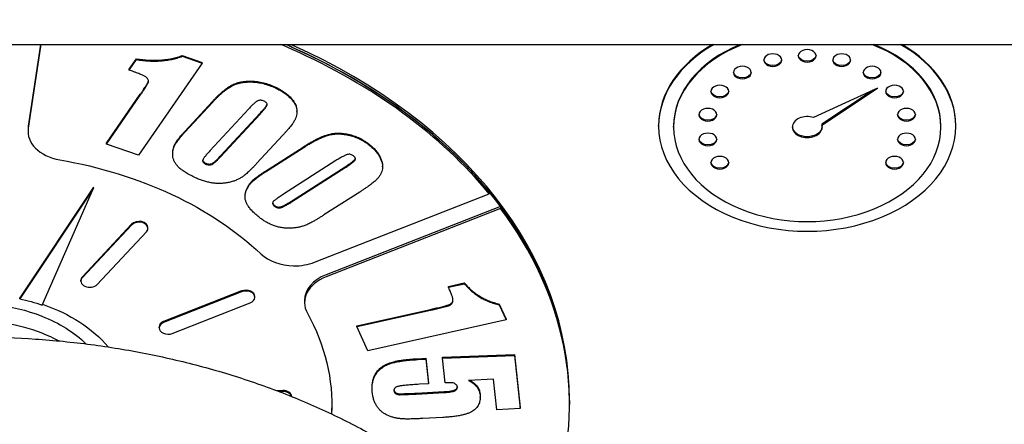
# Model space of a CAD drawing. Units: millimetres. Extents: x -4847 to 14868, y -2710 to 18153.
# Drawn here: x -613 to -447, y 8003 to 8071 of the extents above; entities that cross this region are included whole.
import ezdxf

# ---------------------------------------------------------------- set-up
doc = ezdxf.new("R2010")
doc.units = ezdxf.units.MM
doc.header["$LTSCALE"] = 700
doc.layers.add('HAGS-Dim Plan', color=7, linetype='Continuous')
doc.layers.add('HAGS-Plan', color=7, linetype='Continuous')
doc.styles.get("Standard").update_dxf_attribs({"font": 'arial.ttf', "height": 300})
doc.dimstyles.new('HAGS - Dim Plan', dxfattribs={"dimtxt": 300, "dimasz": 200, "dimexe": 1.25, "dimexo": 0.625, "dimgap": 150, "dimtad": 0, "dimlfac": 0.001, "dimrnd": 0.05, "dimzin": 1, "dimdsep": 46, "dimtxsty": 'Standard', "dimcen": 0.1, "dimse1": 1, "dimse2": 1, "dimclrd": 1, "dimadec": 0, "dimazin": 0, "dimtfac": 1, "dimtmove": 0, "dimatfit": 3, "dimfxl": 1, "dimarcsym": 0})

# ---------------------------------------------------------------- blocks, each defined once
blk = doc.blocks.new('*D350')
at = {"layer": 'Defpoints', "color": 0, "transparency": 16777216}
for p in [(-3962.14, 15293.24), (12999.53, 15293.24), (73.4, -704.83)]:
    blk.add_point(p, dxfattribs=at)
at = {"layer": 'HAGS-Dim Plan', "color": 1, "lineweight": -2, "transparency": 16777216}
for p, q in [((-3962.14, 15093.24), (-3962.14, 8106.83)), ((-3962.14, -504.83), (-3962.14, 6481.59))]:
    blk.add_line(p, q, dxfattribs=at)
at = {"layer": 'HAGS-Dim Plan', "color": 1, "transparency": 16777216}
for points in [[(-3995.48, 15093.24), (-3928.81, 15093.24), (-3962.14, 15293.24)], [(-3995.48, -504.83), (-3928.81, -504.83), (-3962.14, -704.83)]]:
    blk.add_solid(points, dxfattribs=at)
at = {"layer": 'HAGS-Dim Plan', "color": 0, "transparency": 16777216, "insert": (-3962.14, 7294.21), "char_height": 300, "attachment_point": 5, "rotation": 90}
blk.add_mtext('16.00m', dxfattribs=at)
blk = doc.blocks.new('*D351')
at = {"layer": 'Defpoints', "color": 0, "transparency": 16777216}
for p in [(-4650.43, 16818.38), (12994.27, 16818.38), (6994.29, -2199.63)]:
    blk.add_point(p, dxfattribs=at)
at = {"layer": 'HAGS-Dim Plan', "color": 1, "lineweight": -2, "transparency": 16777216}
for p, q in [((-4650.43, 16618.38), (-4650.43, 8121.99)), ((-4650.43, -1999.63), (-4650.43, 6496.76))]:
    blk.add_line(p, q, dxfattribs=at)
at = {"layer": 'HAGS-Dim Plan', "color": 1, "transparency": 16777216}
for points in [[(-4683.77, 16618.38), (-4617.1, 16618.38), (-4650.43, 16818.38)], [(-4683.77, -1999.63), (-4617.1, -1999.63), (-4650.43, -2199.63)]]:
    blk.add_solid(points, dxfattribs=at)
at = {"layer": 'HAGS-Dim Plan', "color": 0, "transparency": 16777216, "insert": (-4650.43, 7309.38), "char_height": 300, "attachment_point": 5, "rotation": 90}
blk.add_mtext('19.00m', dxfattribs=at)
blk = doc.blocks.new('*D352')
at = {"layer": 'Defpoints', "color": 0, "transparency": 16777216}
for p in [(13335.36, 17396.02), (13335.36, 14732.21), (-1996.39, 5708)]:
    blk.add_point(p, dxfattribs=at)
at = {"layer": 'HAGS-Dim Plan', "color": 1, "lineweight": -2, "transparency": 16777216}
for p, q in [((-1796.39, 17396.02), (4856.86, 17396.02)), ((13135.36, 17396.02), (6482.1, 17396.02))]:
    blk.add_line(p, q, dxfattribs=at)
at = {"layer": 'HAGS-Dim Plan', "color": 1, "transparency": 16777216}
for points in [[(-1796.39, 17429.35), (-1796.39, 17362.68), (-1996.39, 17396.02)], [(13135.36, 17429.35), (13135.36, 17362.68), (13335.36, 17396.02)]]:
    blk.add_solid(points, dxfattribs=at)
at = {"layer": 'HAGS-Dim Plan', "color": 0, "transparency": 16777216, "insert": (5669.48, 17396.02), "char_height": 300, "attachment_point": 5}
blk.add_mtext('15.35m', dxfattribs=at)
blk = doc.blocks.new('*D353')
at = {"layer": 'Defpoints', "color": 0, "transparency": 16777216}
for p in [(14867.61, 17956.07), (14867.61, 14727.28), (-3531.19, 5705.86)]:
    blk.add_point(p, dxfattribs=at)
at = {"layer": 'HAGS-Dim Plan', "color": 1, "lineweight": -2, "transparency": 16777216}
for p, q in [((-3331.19, 17956.07), (4855.59, 17956.07)), ((14667.61, 17956.07), (6480.83, 17956.07))]:
    blk.add_line(p, q, dxfattribs=at)
at = {"layer": 'HAGS-Dim Plan', "color": 1, "transparency": 16777216}
for points in [[(-3331.19, 17989.4), (-3331.19, 17922.74), (-3531.19, 17956.07)], [(14667.61, 17989.4), (14667.61, 17922.74), (14867.61, 17956.07)]]:
    blk.add_solid(points, dxfattribs=at)
at = {"layer": 'HAGS-Dim Plan', "color": 0, "transparency": 16777216, "insert": (5668.21, 17956.07), "char_height": 300, "attachment_point": 5}
blk.add_mtext('18.40m', dxfattribs=at)
blk = doc.blocks.new('Plan UP Buridos')
at = {"layer": 'HAGS-Plan'}
for p, q in [((-903.07, 8066.75), (-96.93, 8066.75)), ((-609.02, 8066.75), (-611.07, 8052.97)), ((-609.02, 8066.42), (-611.07, 8052.62)), ((-594.11, 8062.55), (-592.88, 8064.33)), ((-594.11, 8062.41), (-592.88, 8064.19)), ((-592.88, 8064.19), (-592.88, 8064.33)), ((-581.8, 8063.58), (-592.5, 8048.08)), ((-585.15, 8064.88), (-581.8, 8063.72)), ((-585.15, 8064.74), (-585.15, 8064.88)), ((-585.15, 8064.74), (-581.8, 8063.58)), ((-581.8, 8063.58), (-581.8, 8063.72)), ((-594.11, 8062.41), (-594.11, 8062.55)), ((-593.55, 8062.22), (-594.11, 8062.41)), ((-597.91, 8050.09), (-592.22, 8058.34)), ((-468.18, 8059.35), (-478.92, 8054.42)), ((-468.18, 8059.35), (-478.92, 8054.42)), ((-477.55, 8053.17), (-468.18, 8059.35)), ((-477.55, 8053.17), (-468.18, 8059.35)), ((-468.88, 8059.02), (-477.55, 8053.31)), ((-468.88, 8059.02), (-477.55, 8053.31)), ((-597.91, 8049.94), (-592.22, 8058.19)), ((-584.74, 8052.08), (-580.09, 8057.11)), ((-584.74, 8051.94), (-580.09, 8056.97)), ((-573.96, 8055.89), (-580.5, 8048.82)), ((-578.7, 8047.97), (-572.06, 8055.15)), ((-578.7, 8047.83), (-572.06, 8055.01)), ((-565.86, 8055.42), (-565.86, 8055.56)), ((-611.11, 8052.46), (-611.11, 8052.1)), ((-505, 8052.96), (-505, 8053.1)), ((-505, 8052.96), (-505, 8053.1)), ((-502.5, 8052.82), (-502.5, 8052.96)), ((-502.5, 8052.82), (-502.5, 8052.96)), ((-477.55, 8053.31), (-477.55, 8053.17)), ((-477.55, 8053.31), (-477.55, 8053.17)), ((-457.5, 8052.82), (-457.5, 8052.96)), ((-457.5, 8052.82), (-457.5, 8052.96)), ((-455, 8052.96), (-455, 8053.1)), ((-455, 8052.96), (-455, 8053.1)), ((-597.91, 8049.94), (-597.91, 8050.09)), ((-568.21, 8051.48), (-572.65, 8046.67)), ((-592.5, 8048.08), (-597.91, 8049.94)), ((-586.75, 8048.26), (-586.75, 8048.4)), ((-571.13, 8045.42), (-564.84, 8049.46)), ((-571.13, 8045.28), (-564.84, 8049.31)), ((-559.29, 8047.18), (-568.15, 8041.5)), ((-566.76, 8040.37), (-557.77, 8046.13)), ((-566.76, 8040.23), (-557.77, 8045.99)), ((-551.46, 8046.12), (-551.46, 8046.26)), ((-600.09, 8042.68), (-612.51, 8024.04)), ((-600.09, 8042.54), (-612.51, 8023.9)), ((-608.72, 8022.85), (-600.09, 8042.54)), ((-600.09, 8042.54), (-600.09, 8042.68)), ((-555.3, 8041.88), (-561.32, 8038.02)), ((-533.53, 8041.94), (-533.53, 8041.59)), ((-574.59, 8041.1), (-574.59, 8041.24)), ((-562.9, 8030.08), (-533.53, 8041.59)), ((-531.59, 8039.47), (-560.96, 8027.95)), ((-531.59, 8039.12), (-560.96, 8027.6)), ((-531.59, 8039.47), (-531.59, 8039.12)), ((-593.68, 8036.47), (-601.96, 8027.62)), ((-593.68, 8036.33), (-601.96, 8027.48)), ((-599.46, 8026.31), (-591.18, 8035.16)), ((-590.93, 8035.74), (-590.93, 8035.88)), ((-602.21, 8026.9), (-602.21, 8027.04)), ((-575.17, 8025.22), (-588.29, 8020.07)), ((-540.37, 8025.99), (-537.7, 8026.59)), ((-540.37, 8025.85), (-537.7, 8026.45)), ((-540.37, 8025.85), (-540.37, 8025.99)), ((-540.18, 8025.43), (-540.37, 8025.85)), ((-537.7, 8026.45), (-537.7, 8026.59)), ((-612.51, 8023.9), (-612.51, 8024.04)), ((-575.17, 8025.07), (-588.29, 8019.93)), ((-572.94, 8024.15), (-572.94, 8024.29)), ((-564.57, 8023.63), (-564.57, 8023.27)), ((-586.83, 8018.08), (-573.72, 8023.22)), ((-555.76, 8019.35), (-543.39, 8022.12)), ((-555.76, 8019.21), (-543.39, 8021.98)), ((-531.81, 8023.01), (-530.68, 8020.5)), ((-531.81, 8022.87), (-531.81, 8023.01)), ((-531.81, 8022.87), (-530.68, 8020.35)), ((-530.68, 8020.35), (-553.94, 8015.15)), ((-530.68, 8020.35), (-530.68, 8020.5)), ((-589.06, 8019), (-589.06, 8019.15)), ((-555.76, 8019.21), (-555.76, 8019.35)), ((-553.94, 8015.15), (-555.76, 8019.21)), ((-545.51, 8013.82), (-544.19, 8013.89)), ((-545.51, 8013.68), (-544.19, 8013.75)), ((-544.19, 8013.89), (-543.73, 8009.72)), ((-544.19, 8013.75), (-544.19, 8013.89)), ((-544.19, 8013.75), (-543.73, 8009.58)), ((-541.38, 8014.05), (-529.28, 8014.52)), ((-541.38, 8013.91), (-529.28, 8014.37)), ((-541.38, 8013.91), (-541.38, 8014.05)), ((-540.92, 8009.74), (-541.38, 8013.91)), ((-529.28, 8014.52), (-528.3, 8005.58)), ((-529.28, 8014.37), (-529.28, 8014.52)), ((-529.28, 8014.37), (-528.3, 8005.44)), ((-532.8, 8010.38), (-536.97, 8010.15)), ((-532.23, 8005.22), (-532.8, 8010.38)), ((-553.22, 8008.87), (-553.22, 8009.01)), ((-543.73, 8009.58), (-545.26, 8009.5)), ((-543.73, 8009.58), (-543.73, 8009.72)), ((-568.26, 8008.45), (-569.26, 8008.43)), ((-568.26, 8008.31), (-568.9, 8008.3)), ((-545.78, 8008.01), (-541.08, 8008.27)), ((-545.78, 8007.87), (-541.08, 8008.13)), ((-535.03, 8007.28), (-535.03, 8007.42)), ((-528.3, 8005.44), (-532.23, 8005.22)), ((-528.3, 8005.44), (-528.3, 8005.58)), ((-520, 8006.79), (-520, 8006.43)), ((-520, 8006.43), (-520, 8006.08)), ((-541.31, 8003.92), (-544.69, 8003.74))]:
    blk.add_line(p, q, dxfattribs=at)
at = {"layer": 'HAGS-Plan', "extrusion": (0, 0, -1)}
for centre, major_axis, ratio, start_param, end_param in [((-609.02, 8099.65), (3.5, 46.96), 0.073911, -3.941632, -3.931665), ((-485.8, 8064.24), (1.5, 0), 0.707107, 0.066716, 3.074877), ((-485.8, 8064.24), (1.5, 0), 0.707107, 0.066716, 3.074877), ((-480, 8064.96), (1.5, 0), 0.707107, 0.066716, 3.074877), ((-480, 8064.96), (1.5, 0), 0.707107, 0.066716, 3.074877), ((-474.2, 8064.24), (1.5, 0), 0.707107, 0.066716, 3.074877), ((-474.2, 8064.24), (1.5, 0), 0.707107, 0.066716, 3.074877), ((-490.91, 8062.15), (1.5, 0), 0.707107, 0.066716, 3.074877), ((-490.91, 8062.15), (1.5, 0), 0.707107, 0.066716, 3.074877), ((-469.09, 8062.15), (1.5, 0), 0.707107, 0.066716, 3.074877), ((-469.09, 8062.15), (1.5, 0), 0.707107, 0.066716, 3.074877), ((-494.7, 8058.96), (1.5, 0), 0.707107, 0.066716, 3.074877), ((-494.7, 8058.96), (1.5, 0), 0.707107, 0.066716, 3.074877), ((-465.3, 8058.96), (1.5, 0), 0.707107, 0.066716, 3.074877), ((-465.3, 8058.96), (1.5, 0), 0.707107, 0.066716, 3.074877), ((-496.71, 8055.05), (1.5, 0), 0.707107, 0.066716, 3.074877), ((-496.71, 8055.05), (1.5, 0), 0.707107, 0.066716, 3.074877), ((-463.29, 8055.05), (1.5, 0), 0.707107, 0.066716, 3.074877), ((-463.29, 8055.05), (1.5, 0), 0.707107, 0.066716, 3.074877), ((-480, 8052.96), (2.5, 0), 0.707107, 0.040011, 3.101582), ((-480, 8052.96), (2.5, 0), 0.707107, 0.040011, 3.101582), ((-496.71, 8050.88), (1.5, 0), 0.707107, 0.066716, 3.074877), ((-496.71, 8050.88), (1.5, 0), 0.707107, 0.066716, 3.074877), ((-463.29, 8050.88), (1.5, 0), 0.707107, 0.066716, 3.074877), ((-463.29, 8050.88), (1.5, 0), 0.707107, 0.066716, 3.074877), ((-620, 8006.08), (60, 0), 0.707107, -1.331341, -0.640881), ((-494.7, 8046.96), (1.5, 0), 0.707107, 0.066716, 3.074877), ((-494.7, 8046.96), (1.5, 0), 0.707107, 0.066716, 3.074877), ((-465.3, 8046.96), (1.5, 0), 0.707107, 0.066716, 3.074877), ((-465.3, 8046.96), (1.5, 0), 0.707107, 0.066716, 3.074877), ((-620, 8006.79), (23, 0), 0.707107, -2.515879, -1.062202), ((-620, 8006.29), (26, 0), 0.707107, -1.278614, -1.122035), ((-620, 8006.43), (26, 0), 0.707107, -1.119732, -0.534333), ((-620, 8003.96), (23, 0), 0.707107, -2.230416, -1.062202), ((-620, 8006.79), (23, 0), 0.707107, -1.062202, -0.625713), ((-620, 8006.08), (60, 0), 0.707107, -0.37141, 0.036903), ((-620, 8003.96), (23, 0), 0.707107, -1.062202, -0.911177), ((-620, 8006.43), (60, 0), 0.707107, 0.004167, 0.045021)]:
    blk.add_ellipse(centre, major_axis=major_axis, ratio=ratio, start_param=start_param, end_param=end_param, dxfattribs=at)
at = {"layer": 'HAGS-Plan'}
for centre, major_axis, start_param, end_param in [((-620, 8006.79), (100, 0), 0, 1.008325), ((-480, 8052.96), (-25, 0), -0.894622, 0), ((-480, 8052.96), (-25, 0), -0.894622, 0), ((-480, 8053.1), (-25, 0), -0.881939, 0), ((-480, 8053.1), (-25, 0), -0.881939, 0), ((-480, 8052.96), (-22.5, 0), -1.048421, 0), ((-480, 8052.82), (-22.5, 0), -1.066522, 0), ((-480, 8052.96), (-22.5, 0), -1.048421, 0), ((-480, 8052.82), (-22.5, 0), -1.066522, 0), ((-480, 8052.82), (22.5, 0), 0, 1.066522), ((-480, 8052.82), (22.5, 0), 0, 1.066522), ((-480, 8052.96), (22.5, 0), 0, 1.048421), ((-480, 8052.96), (22.5, 0), 0, 1.048421), ((-480, 8052.96), (25, 0), 0, 0.894622), ((-480, 8052.96), (25, 0), 0, 0.894622), ((-480, 8053.1), (25, 0), 0, 0.881939), ((-480, 8053.1), (25, 0), 0, 0.881939), ((-620, 8006.43), (100, 0), 0, 1.008325), ((-620, 8006.43), (-100, 0), -2.615446, -2.133268), ((-620, 8006.08), (-100, 0), -2.615446, -2.133268), ((-485.8, 8064.1), (1.5, 0), 0, 3.141593), ((-485.8, 8064.1), (1.5, 0), 0, 3.141593), ((-480, 8064.82), (1.5, 0), 0, 3.141593), ((-480, 8064.82), (1.5, 0), 0, 3.141593), ((-474.2, 8064.1), (1.5, 0), 0, 3.141593), ((-474.2, 8064.1), (1.5, 0), 0, 3.141593), ((-485.8, 8064.1), (-1.5, 0), 0, 3.141593), ((-485.8, 8064.1), (-1.5, 0), 0, 3.141593), ((-480, 8064.82), (-1.5, 0), 0, 3.141593), ((-480, 8064.82), (-1.5, 0), 0, 3.141593), ((-474.2, 8064.1), (-1.5, 0), 0, 3.141593), ((-474.2, 8064.1), (-1.5, 0), 0, 3.141593), ((-490.91, 8062.01), (1.5, 0), 0, 3.141593), ((-490.91, 8062.01), (1.5, 0), 0, 3.141593), ((-490.91, 8062.01), (-1.5, 0), 0, 3.141593), ((-490.91, 8062.01), (-1.5, 0), 0, 3.141593), ((-469.09, 8062.01), (1.5, 0), 0, 3.141593), ((-469.09, 8062.01), (1.5, 0), 0, 3.141593), ((-469.09, 8062.01), (-1.5, 0), 0, 3.141593), ((-469.09, 8062.01), (-1.5, 0), 0, 3.141593), ((-494.7, 8058.82), (1.5, 0), 0, 3.141593), ((-494.7, 8058.82), (1.5, 0), 0, 3.141593), ((-494.7, 8058.82), (-1.5, 0), 0, 3.141593), ((-494.7, 8058.82), (-1.5, 0), 0, 3.141593), ((-465.3, 8058.82), (1.5, 0), 0, 3.141593), ((-465.3, 8058.82), (1.5, 0), 0, 3.141593), ((-465.3, 8058.82), (-1.5, 0), 0, 3.141593), ((-465.3, 8058.82), (-1.5, 0), 0, 3.141593), ((-496.71, 8054.9), (1.5, 0), 0, 3.141593), ((-496.71, 8054.9), (1.5, 0), 0, 3.141593), ((-463.29, 8054.9), (1.5, 0), 0, 3.141593), ((-463.29, 8054.9), (1.5, 0), 0, 3.141593), ((-496.71, 8054.9), (-1.5, 0), 0, 3.141593), ((-496.71, 8054.9), (-1.5, 0), 0, 3.141593), ((-480, 8052.82), (-2.5, 0), -2.015841, 0), ((-480, 8052.82), (-2.5, 0), -2.015841, 0), ((-463.29, 8054.9), (-1.5, 0), 0, 3.141593), ((-463.29, 8054.9), (-1.5, 0), 0, 3.141593), ((-604.11, 8052.1), (-7, 0), -0.10472, 1.331341), ((-604.11, 8052.46), (-7, 0), -0.10472, 0), ((-480, 8052.96), (-25, 0), 0, 3.141593), ((-480, 8052.96), (-25, 0), 0, 3.141593), ((-480, 8052.82), (-22.5, 0), 0, 3.141593), ((-480, 8052.82), (-22.5, 0), 0, 3.141593), ((-496.71, 8050.74), (1.5, 0), 0, 3.141593), ((-496.71, 8050.74), (1.5, 0), 0, 3.141593), ((-480, 8052.82), (-2.5, 0), 0, 3.141593), ((-480, 8052.82), (-2.5, 0), 0, 3.141593), ((-480, 8052.82), (2.5, 0), 0, 0.199705), ((-480, 8052.82), (2.5, 0), 0, 0.199705), ((-463.29, 8050.74), (1.5, 0), 0, 3.141593), ((-463.29, 8050.74), (1.5, 0), 0, 3.141593), ((-496.71, 8050.74), (-1.5, 0), 0, 3.141593), ((-496.71, 8050.74), (-1.5, 0), 0, 3.141593), ((-463.29, 8050.74), (-1.5, 0), 0, 3.141593), ((-463.29, 8050.74), (-1.5, 0), 0, 3.141593), ((-494.7, 8046.82), (1.5, 0), 0, 3.141593), ((-494.7, 8046.82), (1.5, 0), 0, 3.141593), ((-494.7, 8046.82), (-1.5, 0), 0, 3.141593), ((-494.7, 8046.82), (-1.5, 0), 0, 3.141593), ((-465.3, 8046.82), (1.5, 0), 0, 3.141593), ((-465.3, 8046.82), (1.5, 0), 0, 3.141593), ((-465.3, 8046.82), (-1.5, 0), 0, 3.141593), ((-465.3, 8046.82), (-1.5, 0), 0, 3.141593), ((-620, 8006.43), (100, 0), 0, 0.486144), ((-620, 8006.08), (100, 0), -0.201105, 0.486144), ((-592.43, 8035.88), (1.5, 0), 0, 2.556907), ((-592.43, 8035.74), (1.5, 0), -0.584685, 2.556907), ((-566.29, 8034.4), (7, 0), -2.500712, -1.58825), ((-566.29, 8034.4), (7, 0), -1.58825, -1.064651), ((-600.71, 8026.9), (-1.5, 0), -0.584685, 2.556907), ((-600.71, 8027.04), (-1.5, 0), -0.584685, 0), ((-557.57, 8023.27), (-7, 0), -1.064651, 0.37141), ((-557.57, 8023.63), (-7, 0), -1.064651, 0), ((-574.44, 8024.29), (1.5, 0), 0, 2.076942), ((-574.44, 8024.15), (1.5, 0), -1.064651, 2.076942), ((-587.56, 8019), (-1.5, 0), -1.064651, 2.076942), ((-587.56, 8019.15), (-1.5, 0), -1.064651, 0), ((-568.22, 8007.39), (1.5, 0), 0.047055, 1.596976), ((-568.22, 8007.25), (1.5, 0), 0.191319, 1.596976)]:
    blk.add_ellipse(centre, major_axis=major_axis, ratio=0.707107, start_param=start_param, end_param=end_param, dxfattribs=at)
for points in [[(-566.67, 8065.89), (-567.31, 8066.18), (-567.96, 8066.47), (-568.62, 8066.75)], [(-566.67, 8066.25), (-567.05, 8066.42), (-567.43, 8066.58), (-567.81, 8066.75)], [(-549.53, 8008.54), (-549.53, 8008.53), (-549.53, 8008.53), (-549.53, 8008.53)]]:
    blk.add_open_spline(points, degree=3, dxfattribs=at)
for points, knots in [([(-566.67, 8066.25), (-566.98, 8066.38), (-567.28, 8066.52), (-567.66, 8066.68), (-567.73, 8066.72), (-567.81, 8066.75)], [-9.581332, -9.581332, -9.581332, -9.581332, -9.4710394, -9.4710394, -9.4451922, -9.4451922, -9.4451922, -9.4451922]), ([(-592.88, 8064.33), (-592.52, 8064.27), (-591.83, 8064.17), (-590.78, 8064.09), (-589.77, 8064.06), (-588.78, 8064.1), (-587.83, 8064.2), (-586.9, 8064.36), (-586.01, 8064.58), (-585.44, 8064.78), (-585.15, 8064.88)], [0, 0, 0, 0, 0.137436, 0.269104, 0.396548, 0.520712, 0.641362, 0.760846, 0.880284, 1, 1, 1, 1]), ([(-592.88, 8064.19), (-592.52, 8064.13), (-591.83, 8064.03), (-590.78, 8063.94), (-589.77, 8063.92), (-588.78, 8063.96), (-587.83, 8064.06), (-586.9, 8064.22), (-586.01, 8064.44), (-585.44, 8064.64), (-585.15, 8064.74)], [0, 0, 0, 0, 0.137436, 0.269104, 0.396548, 0.520712, 0.641362, 0.760846, 0.880284, 1, 1, 1, 1]), ([(-592.22, 8058.19), (-592.12, 8058.33), (-591.94, 8058.6), (-591.69, 8058.99), (-591.46, 8059.32), (-591.28, 8059.62), (-591.12, 8059.87), (-591, 8060.08), (-590.92, 8060.25), (-590.85, 8060.41), (-590.83, 8060.58), (-590.87, 8060.79), (-590.99, 8060.99), (-591.15, 8061.15), (-591.32, 8061.28), (-591.5, 8061.38), (-591.72, 8061.5), (-592, 8061.63), (-592.32, 8061.76), (-592.69, 8061.91), (-593.1, 8062.06), (-593.4, 8062.16), (-593.55, 8062.22)], [0, 0, 0, 0, 0.09045, 0.171197, 0.242839, 0.304805, 0.357068, 0.400275, 0.433932, 0.457985, 0.496779, 0.535172, 0.575603, 0.619651, 0.645584, 0.677533, 0.715273, 0.759321, 0.809884, 0.867028, 0.930187, 1, 1, 1, 1]), ([(-592.22, 8058.34), (-592.12, 8058.48), (-591.94, 8058.74), (-591.69, 8059.13), (-591.46, 8059.46), (-591.28, 8059.76), (-591.12, 8060.01), (-591, 8060.22), (-590.92, 8060.39), (-590.87, 8060.52), (-590.85, 8060.6), (-590.84, 8060.64)], [0, 0, 0, 0, 0.0904501, 0.1711966, 0.2428385, 0.304805, 0.3570675, 0.4002747, 0.4339316, 0.4579848, 0.4796485, 0.4796485, 0.4796485, 0.4796485]), ([(-580.09, 8057.11), (-579.95, 8057.27), (-579.66, 8057.58), (-579.22, 8058.02), (-578.8, 8058.42), (-578.38, 8058.78), (-577.99, 8059.11), (-577.6, 8059.39), (-577.24, 8059.64), (-576.88, 8059.86), (-576.52, 8060.04), (-576.14, 8060.19), (-575.74, 8060.32), (-575.33, 8060.42), (-574.89, 8060.5), (-574.44, 8060.54), (-573.98, 8060.57), (-573.49, 8060.57), (-573, 8060.53), (-572.5, 8060.48), (-572, 8060.39), (-571.5, 8060.28), (-571, 8060.14), (-570.49, 8059.98), (-569.98, 8059.78), (-569.65, 8059.63), (-569.48, 8059.56)], [0, 0, 0, 0, 0.062591, 0.121111, 0.175939, 0.226441, 0.27336, 0.316156, 0.35548, 0.391186, 0.424974, 0.458474, 0.491682, 0.525548, 0.559668, 0.594546, 0.630663, 0.668042, 0.706448, 0.745028, 0.784621, 0.825117, 0.866705, 0.909558, 0.954151, 1, 1, 1, 1]), ([(-580.09, 8056.97), (-579.95, 8057.13), (-579.66, 8057.43), (-579.22, 8057.87), (-578.8, 8058.28), (-578.38, 8058.64), (-577.99, 8058.97), (-577.6, 8059.25), (-577.24, 8059.5), (-576.88, 8059.72), (-576.52, 8059.9), (-576.14, 8060.05), (-575.74, 8060.18), (-575.33, 8060.28), (-574.89, 8060.36), (-574.44, 8060.4), (-573.98, 8060.43), (-573.49, 8060.42), (-573, 8060.39), (-572.5, 8060.34), (-572, 8060.25), (-571.5, 8060.14), (-571, 8060), (-570.49, 8059.83), (-569.98, 8059.64), (-569.65, 8059.49), (-569.48, 8059.42)], [0, 0, 0, 0, 0.062591, 0.121111, 0.175939, 0.226441, 0.27336, 0.316156, 0.35548, 0.391186, 0.424974, 0.458474, 0.491682, 0.525548, 0.559668, 0.594546, 0.630663, 0.668042, 0.706448, 0.745028, 0.784621, 0.825117, 0.866705, 0.909558, 0.954151, 1, 1, 1, 1]), ([(-569.48, 8059.56), (-569.22, 8059.43), (-568.7, 8059.18), (-568, 8058.74), (-567.4, 8058.28), (-566.89, 8057.79), (-566.49, 8057.29), (-566.17, 8056.8), (-565.96, 8056.33), (-565.87, 8055.91), (-565.86, 8055.66), (-565.86, 8055.56)], [0, 0, 0, 0, 0.0734172, 0.1437254, 0.2114341, 0.2772167, 0.3396395, 0.3969251, 0.4501936, 0.4997324, 0.5320085, 0.5320085, 0.5320085, 0.5320085]), ([(-569.48, 8059.42), (-569.22, 8059.29), (-568.7, 8059.03), (-568, 8058.6), (-567.4, 8058.14), (-566.89, 8057.65), (-566.49, 8057.15), (-566.17, 8056.66), (-565.96, 8056.19), (-565.86, 8055.72), (-565.85, 8055.27), (-565.9, 8054.83), (-566.03, 8054.39), (-566.2, 8054.03), (-566.37, 8053.73), (-566.54, 8053.48), (-566.73, 8053.21), (-566.96, 8052.91), (-567.23, 8052.59), (-567.52, 8052.24), (-567.85, 8051.86), (-568.09, 8051.61), (-568.21, 8051.48)], [0, 0, 0, 0, 0.073417, 0.143725, 0.211434, 0.277217, 0.33964, 0.396925, 0.450194, 0.499732, 0.547635, 0.595269, 0.643218, 0.69192, 0.718101, 0.747782, 0.781111, 0.817739, 0.858008, 0.901639, 0.948966, 1, 1, 1, 1]), ([(-571.39, 8057.18), (-571.48, 8057.22), (-571.66, 8057.29), (-571.94, 8057.34), (-572.22, 8057.32), (-572.43, 8057.25), (-572.6, 8057.16), (-572.74, 8057.06), (-572.9, 8056.93), (-573.08, 8056.78), (-573.28, 8056.6), (-573.49, 8056.39), (-573.72, 8056.15), (-573.88, 8055.98), (-573.96, 8055.89)], [0, 0, 0, 0, 0.091202, 0.169513, 0.24293, 0.318863, 0.363704, 0.419819, 0.486676, 0.565508, 0.6566, 0.7587, 0.873142, 1, 1, 1, 1]), ([(-572.06, 8055.01), (-571.98, 8055.11), (-571.82, 8055.28), (-571.6, 8055.53), (-571.4, 8055.76), (-571.24, 8055.96), (-571.11, 8056.14), (-571.01, 8056.29), (-570.94, 8056.42), (-570.88, 8056.55), (-570.86, 8056.71), (-570.96, 8056.89), (-571.14, 8057.05), (-571.3, 8057.13), (-571.39, 8057.18)], [0, 0, 0, 0, 0.130629, 0.247595, 0.35216, 0.444428, 0.524395, 0.591076, 0.645728, 0.688625, 0.759458, 0.829622, 0.907531, 1, 1, 1, 1]), ([(-572.06, 8055.15), (-571.98, 8055.25), (-571.82, 8055.42), (-571.6, 8055.67), (-571.4, 8055.9), (-571.24, 8056.1), (-571.11, 8056.28), (-571.01, 8056.43), (-570.94, 8056.56), (-570.9, 8056.65), (-570.88, 8056.7), (-570.88, 8056.72)], [0, 0, 0, 0, 0.1306292, 0.2475947, 0.35216, 0.4444282, 0.5243953, 0.5910759, 0.6457284, 0.6886249, 0.7048643, 0.7048643, 0.7048643, 0.7048643]), ([(-586.75, 8048.4), (-586.75, 8048.55), (-586.73, 8048.85), (-586.65, 8049.29), (-586.53, 8049.66), (-586.39, 8049.95), (-586.25, 8050.19), (-586.08, 8050.46), (-585.87, 8050.74), (-585.64, 8051.04), (-585.37, 8051.37), (-585.07, 8051.72), (-584.85, 8051.96), (-584.74, 8052.08)], [0.5565193, 0.5565193, 0.5565193, 0.5565193, 0.6065928, 0.6562199, 0.7044775, 0.7299621, 0.7589308, 0.7908552, 0.8260828, 0.8643514, 0.9063582, 0.9514555, 1, 1, 1, 1]), ([(-582.93, 8044.28), (-583.21, 8044.42), (-583.76, 8044.68), (-584.51, 8045.1), (-585.13, 8045.53), (-585.67, 8045.95), (-586.08, 8046.39), (-586.39, 8046.84), (-586.62, 8047.3), (-586.73, 8047.78), (-586.76, 8048.25), (-586.73, 8048.71), (-586.65, 8049.15), (-586.53, 8049.51), (-586.39, 8049.81), (-586.25, 8050.05), (-586.08, 8050.31), (-585.87, 8050.6), (-585.64, 8050.9), (-585.37, 8051.23), (-585.07, 8051.58), (-584.85, 8051.82), (-584.74, 8051.94)], [0, 0, 0, 0, 0.080826, 0.15504, 0.222773, 0.284785, 0.342425, 0.397312, 0.450868, 0.503863, 0.556225, 0.606593, 0.65622, 0.704478, 0.729962, 0.758931, 0.790855, 0.826083, 0.864351, 0.906358, 0.951455, 1, 1, 1, 1]), ([(-564.84, 8049.46), (-564.64, 8049.58), (-564.25, 8049.83), (-563.67, 8050.18), (-563.11, 8050.49), (-562.58, 8050.77), (-562.09, 8051.02), (-561.61, 8051.22), (-561.17, 8051.4), (-560.74, 8051.54), (-560.33, 8051.66), (-559.91, 8051.73), (-559.48, 8051.79), (-559.04, 8051.81), (-558.59, 8051.8), (-558.14, 8051.77), (-557.68, 8051.71), (-557.21, 8051.62), (-556.75, 8051.5), (-556.28, 8051.36), (-555.83, 8051.19), (-555.39, 8050.99), (-554.95, 8050.76), (-554.52, 8050.51), (-554.1, 8050.23), (-553.83, 8050.03), (-553.7, 8049.93)], [0, 0, 0, 0, 0.062591, 0.121111, 0.175939, 0.226441, 0.27336, 0.316156, 0.35548, 0.391186, 0.424974, 0.458474, 0.491682, 0.525548, 0.559668, 0.594546, 0.630663, 0.668042, 0.706448, 0.745028, 0.784621, 0.825117, 0.866705, 0.909558, 0.954151, 1, 1, 1, 1]), ([(-564.84, 8049.31), (-564.64, 8049.44), (-564.25, 8049.69), (-563.67, 8050.04), (-563.11, 8050.35), (-562.58, 8050.63), (-562.09, 8050.87), (-561.61, 8051.08), (-561.17, 8051.26), (-560.74, 8051.4), (-560.33, 8051.51), (-559.91, 8051.59), (-559.48, 8051.65), (-559.04, 8051.67), (-558.59, 8051.66), (-558.14, 8051.63), (-557.68, 8051.57), (-557.21, 8051.48), (-556.75, 8051.36), (-556.28, 8051.22), (-555.83, 8051.04), (-555.39, 8050.85), (-554.95, 8050.62), (-554.52, 8050.37), (-554.1, 8050.09), (-553.83, 8049.89), (-553.7, 8049.79)], [0, 0, 0, 0, 0.062591, 0.121111, 0.175939, 0.226441, 0.27336, 0.316156, 0.35548, 0.391186, 0.424974, 0.458474, 0.491682, 0.525548, 0.559668, 0.594546, 0.630663, 0.668042, 0.706448, 0.745028, 0.784621, 0.825117, 0.866705, 0.909558, 0.954151, 1, 1, 1, 1]), ([(-580.5, 8048.82), (-580.59, 8048.72), (-580.76, 8048.53), (-581, 8048.26), (-581.21, 8048.01), (-581.38, 8047.8), (-581.52, 8047.61), (-581.63, 8047.46), (-581.69, 8047.33), (-581.74, 8047.2), (-581.73, 8047.05), (-581.63, 8046.88), (-581.45, 8046.73), (-581.29, 8046.65), (-581.2, 8046.6)], [0, 0, 0, 0, 0.138167, 0.261808, 0.370991, 0.466926, 0.547244, 0.614602, 0.666926, 0.706792, 0.771036, 0.837262, 0.91123, 1, 1, 1, 1]), ([(-553.7, 8049.79), (-553.49, 8049.61), (-553.08, 8049.28), (-552.55, 8048.73), (-552.14, 8048.17), (-551.83, 8047.61), (-551.61, 8047.05), (-551.47, 8046.53), (-551.44, 8046.03), (-551.51, 8045.56), (-551.66, 8045.13), (-551.87, 8044.71), (-552.15, 8044.31), (-552.44, 8043.99), (-552.72, 8043.73), (-552.97, 8043.52), (-553.26, 8043.29), (-553.59, 8043.04), (-553.96, 8042.77), (-554.37, 8042.49), (-554.82, 8042.19), (-555.14, 8041.98), (-555.3, 8041.88)], [0, 0, 0, 0, 0.073417, 0.143725, 0.211434, 0.277217, 0.33964, 0.396925, 0.450194, 0.499732, 0.547635, 0.595269, 0.643218, 0.69192, 0.718101, 0.747782, 0.781111, 0.817739, 0.858008, 0.901639, 0.948966, 1, 1, 1, 1]), ([(-553.7, 8049.93), (-553.49, 8049.75), (-553.08, 8049.42), (-552.55, 8048.88), (-552.14, 8048.32), (-551.83, 8047.75), (-551.61, 8047.2), (-551.48, 8046.7), (-551.46, 8046.39), (-551.46, 8046.26)], [0, 0, 0, 0, 0.0734172, 0.1437254, 0.2114341, 0.2772167, 0.3396395, 0.3969251, 0.4390302, 0.4390302, 0.4390302, 0.4390302]), ([(-581.73, 8047.22), (-581.72, 8047.21), (-581.71, 8047.15), (-581.63, 8047.02), (-581.45, 8046.87), (-581.29, 8046.79), (-581.2, 8046.74)], [0.7581294, 0.7581294, 0.7581294, 0.7581294, 0.7710361, 0.8372618, 0.9112299, 1, 1, 1, 1]), ([(-581.2, 8046.74), (-581.11, 8046.7), (-580.93, 8046.63), (-580.65, 8046.58), (-580.38, 8046.6), (-580.17, 8046.67), (-580.01, 8046.76), (-579.87, 8046.86), (-579.72, 8046.98), (-579.54, 8047.12), (-579.35, 8047.3), (-579.14, 8047.5), (-578.93, 8047.73), (-578.78, 8047.89), (-578.7, 8047.97)], [0, 0, 0, 0, 0.094104, 0.174906, 0.248855, 0.32544, 0.371707, 0.427109, 0.494621, 0.572295, 0.662349, 0.763853, 0.875522, 1, 1, 1, 1]), ([(-581.2, 8046.6), (-581.11, 8046.56), (-580.93, 8046.49), (-580.65, 8046.44), (-580.38, 8046.46), (-580.17, 8046.53), (-580.01, 8046.62), (-579.87, 8046.72), (-579.72, 8046.84), (-579.54, 8046.98), (-579.35, 8047.16), (-579.14, 8047.36), (-578.93, 8047.59), (-578.78, 8047.75), (-578.7, 8047.83)], [0, 0, 0, 0, 0.094104, 0.174906, 0.248855, 0.32544, 0.371707, 0.427109, 0.494621, 0.572295, 0.662349, 0.763853, 0.875522, 1, 1, 1, 1]), ([(-556.34, 8047.96), (-556.42, 8048.02), (-556.56, 8048.12), (-556.82, 8048.22), (-557.09, 8048.25), (-557.32, 8048.22), (-557.52, 8048.16), (-557.69, 8048.09), (-557.89, 8048), (-558.12, 8047.88), (-558.38, 8047.74), (-558.66, 8047.57), (-558.97, 8047.38), (-559.18, 8047.25), (-559.29, 8047.18)], [0, 0, 0, 0, 0.091202, 0.169513, 0.24293, 0.318863, 0.363704, 0.419819, 0.486676, 0.565508, 0.6566, 0.7587, 0.873142, 1, 1, 1, 1]), ([(-557.77, 8045.99), (-557.65, 8046.06), (-557.44, 8046.2), (-557.13, 8046.41), (-556.86, 8046.59), (-556.64, 8046.76), (-556.44, 8046.9), (-556.29, 8047.04), (-556.17, 8047.15), (-556.07, 8047.27), (-556, 8047.42), (-556.03, 8047.6), (-556.14, 8047.79), (-556.27, 8047.9), (-556.34, 8047.96)], [0, 0, 0, 0, 0.130629, 0.247595, 0.35216, 0.444428, 0.524395, 0.591076, 0.645728, 0.688625, 0.759458, 0.829622, 0.907531, 1, 1, 1, 1]), ([(-557.77, 8046.13), (-557.65, 8046.2), (-557.44, 8046.34), (-557.13, 8046.55), (-556.86, 8046.73), (-556.64, 8046.9), (-556.44, 8047.05), (-556.29, 8047.18), (-556.17, 8047.29), (-556.07, 8047.4), (-556.03, 8047.48), (-556.02, 8047.54)], [0, 0, 0, 0, 0.1306292, 0.2475947, 0.35216, 0.4444282, 0.5243953, 0.5910759, 0.6457284, 0.6886249, 0.7492926, 0.7492926, 0.7492926, 0.7492926]), ([(-572.65, 8046.67), (-572.77, 8046.54), (-573.01, 8046.28), (-573.36, 8045.92), (-573.69, 8045.59), (-574.01, 8045.29), (-574.3, 8045.02), (-574.58, 8044.79), (-574.84, 8044.58), (-575.17, 8044.35), (-575.59, 8044.1), (-576.15, 8043.84), (-576.76, 8043.63), (-577.42, 8043.47), (-578.11, 8043.36), (-578.81, 8043.31), (-579.5, 8043.33), (-580.19, 8043.41), (-580.88, 8043.56), (-581.57, 8043.74), (-582.26, 8043.99), (-582.7, 8044.18), (-582.93, 8044.28)], [0, 0, 0, 0, 0.053066, 0.102604, 0.148628, 0.190468, 0.22916, 0.263737, 0.294856, 0.322678, 0.374488, 0.426751, 0.480869, 0.537122, 0.593665, 0.648803, 0.703893, 0.759497, 0.816458, 0.875017, 0.936274, 1, 1, 1, 1]), ([(-574.59, 8041.24), (-574.59, 8041.25), (-574.59, 8041.43), (-574.54, 8041.75), (-574.41, 8042.21), (-574.21, 8042.65), (-573.98, 8043.07), (-573.73, 8043.4), (-573.49, 8043.66), (-573.27, 8043.87), (-573.01, 8044.09), (-572.71, 8044.33), (-572.38, 8044.58), (-571.99, 8044.85), (-571.58, 8045.13), (-571.28, 8045.32), (-571.13, 8045.42)], [0.4472157, 0.4472157, 0.4472157, 0.4472157, 0.4508677, 0.503863, 0.556225, 0.6065928, 0.6562199, 0.7044775, 0.7299621, 0.7589308, 0.7908552, 0.8260828, 0.8643514, 0.9063582, 0.9514555, 1, 1, 1, 1]), ([(-572.12, 8037.55), (-572.35, 8037.73), (-572.78, 8038.09), (-573.35, 8038.63), (-573.81, 8039.15), (-574.17, 8039.66), (-574.42, 8040.15), (-574.56, 8040.65), (-574.61, 8041.13), (-574.54, 8041.61), (-574.41, 8042.07), (-574.21, 8042.51), (-573.98, 8042.93), (-573.73, 8043.26), (-573.49, 8043.52), (-573.27, 8043.72), (-573.01, 8043.95), (-572.71, 8044.19), (-572.38, 8044.44), (-571.99, 8044.71), (-571.58, 8044.99), (-571.28, 8045.18), (-571.13, 8045.28)], [0, 0, 0, 0, 0.080826, 0.15504, 0.222773, 0.284785, 0.342425, 0.397312, 0.450868, 0.503863, 0.556225, 0.606593, 0.65622, 0.704478, 0.729962, 0.758931, 0.790855, 0.826083, 0.864351, 0.906358, 0.951455, 1, 1, 1, 1]), ([(-568.15, 8041.5), (-568.27, 8041.42), (-568.51, 8041.27), (-568.84, 8041.05), (-569.12, 8040.85), (-569.36, 8040.68), (-569.57, 8040.52), (-569.72, 8040.39), (-569.83, 8040.28), (-569.93, 8040.16), (-569.97, 8040.01), (-569.94, 8039.83), (-569.82, 8039.65), (-569.69, 8039.54), (-569.62, 8039.49)], [0, 0, 0, 0, 0.138167, 0.261808, 0.370991, 0.466926, 0.547244, 0.614602, 0.666926, 0.706792, 0.771036, 0.837262, 0.91123, 1, 1, 1, 1]), ([(-569.62, 8039.63), (-569.54, 8039.57), (-569.4, 8039.47), (-569.14, 8039.37), (-568.87, 8039.34), (-568.65, 8039.38), (-568.46, 8039.43), (-568.29, 8039.5), (-568.1, 8039.59), (-567.87, 8039.7), (-567.63, 8039.84), (-567.36, 8039.99), (-567.07, 8040.17), (-566.86, 8040.3), (-566.76, 8040.37)], [0, 0, 0, 0, 0.094104, 0.174906, 0.248855, 0.32544, 0.371707, 0.427109, 0.494621, 0.572295, 0.662349, 0.763853, 0.875522, 1, 1, 1, 1]), ([(-569.62, 8039.49), (-569.54, 8039.43), (-569.4, 8039.33), (-569.14, 8039.23), (-568.87, 8039.2), (-568.65, 8039.23), (-568.46, 8039.29), (-568.29, 8039.36), (-568.1, 8039.45), (-567.87, 8039.56), (-567.63, 8039.7), (-567.36, 8039.85), (-567.07, 8040.03), (-566.86, 8040.16), (-566.76, 8040.23)], [0, 0, 0, 0, 0.094104, 0.174906, 0.248855, 0.32544, 0.371707, 0.427109, 0.494621, 0.572295, 0.662349, 0.763853, 0.875522, 1, 1, 1, 1]), ([(-569.95, 8040.07), (-569.95, 8040.04), (-569.92, 8039.95), (-569.82, 8039.79), (-569.69, 8039.69), (-569.62, 8039.63)], [0.8043945, 0.8043945, 0.8043945, 0.8043945, 0.8372618, 0.9112299, 1, 1, 1, 1]), ([(-561.32, 8038.02), (-561.49, 8037.91), (-561.8, 8037.71), (-562.27, 8037.42), (-562.71, 8037.16), (-563.13, 8036.93), (-563.51, 8036.72), (-563.87, 8036.55), (-564.19, 8036.39), (-564.59, 8036.22), (-565.09, 8036.06), (-565.72, 8035.91), (-566.39, 8035.82), (-567.09, 8035.78), (-567.79, 8035.79), (-568.48, 8035.88), (-569.15, 8036.01), (-569.79, 8036.22), (-570.4, 8036.48), (-571, 8036.79), (-571.58, 8037.15), (-571.94, 8037.41), (-572.12, 8037.55)], [0, 0, 0, 0, 0.053066, 0.102604, 0.148628, 0.190468, 0.22916, 0.263737, 0.294856, 0.322678, 0.374488, 0.426751, 0.480869, 0.537122, 0.593665, 0.648803, 0.703893, 0.759497, 0.816458, 0.875017, 0.936274, 1, 1, 1, 1]), ([(-543.39, 8021.98), (-543.17, 8022.03), (-542.77, 8022.12), (-542.2, 8022.25), (-541.7, 8022.37), (-541.27, 8022.48), (-540.91, 8022.58), (-540.61, 8022.66), (-540.39, 8022.73), (-540.17, 8022.81), (-539.97, 8022.91), (-539.79, 8023.08), (-539.67, 8023.28), (-539.62, 8023.47), (-539.6, 8023.64), (-539.62, 8023.81), (-539.65, 8024.01), (-539.71, 8024.23), (-539.8, 8024.49), (-539.9, 8024.78), (-540.03, 8025.1), (-540.13, 8025.32), (-540.18, 8025.43)], [0, 0, 0, 0, 0.09045, 0.171197, 0.242839, 0.304805, 0.357068, 0.400275, 0.433932, 0.457985, 0.496779, 0.535172, 0.575603, 0.619651, 0.645584, 0.677533, 0.715273, 0.759321, 0.809884, 0.867028, 0.930187, 1, 1, 1, 1]), ([(-537.7, 8026.59), (-537.51, 8026.37), (-537.13, 8025.94), (-536.5, 8025.35), (-535.83, 8024.81), (-535.11, 8024.33), (-534.35, 8023.91), (-533.54, 8023.55), (-532.7, 8023.24), (-532.1, 8023.09), (-531.81, 8023.01)], [0, 0, 0, 0, 0.137436, 0.269104, 0.396548, 0.520712, 0.641362, 0.760846, 0.880284, 1, 1, 1, 1]), ([(-537.7, 8026.45), (-537.51, 8026.23), (-537.13, 8025.8), (-536.5, 8025.21), (-535.83, 8024.67), (-535.11, 8024.19), (-534.35, 8023.77), (-533.54, 8023.41), (-532.7, 8023.1), (-532.1, 8022.95), (-531.81, 8022.87)], [0, 0, 0, 0, 0.137436, 0.269104, 0.396548, 0.520712, 0.641362, 0.760846, 0.880284, 1, 1, 1, 1]), ([(-543.39, 8022.12), (-543.17, 8022.17), (-542.77, 8022.26), (-542.2, 8022.4), (-541.7, 8022.51), (-541.27, 8022.62), (-540.91, 8022.72), (-540.61, 8022.8), (-540.39, 8022.87), (-540.17, 8022.95), (-539.97, 8023.06), (-539.79, 8023.22), (-539.67, 8023.42), (-539.62, 8023.58), (-539.61, 8023.68), (-539.61, 8023.7)], [0, 0, 0, 0, 0.0904501, 0.1711966, 0.2428385, 0.304805, 0.3570675, 0.4002747, 0.4339316, 0.4579848, 0.4967789, 0.535172, 0.5756034, 0.6196509, 0.6310561, 0.6310561, 0.6310561, 0.6310561]), ([(-656.39, 8012.96), (-653.41, 8013.72), (-650.39, 8014.39), (-644.28, 8015.53), (-641.19, 8016), (-634.98, 8016.76), (-631.85, 8017.04), (-625.58, 8017.4), (-622.43, 8017.48), (-616.14, 8017.45), (-612.99, 8017.34), (-606.73, 8016.92), (-603.61, 8016.61), (-597.42, 8015.8), (-594.35, 8015.29), (-588.27, 8014.1), (-585.26, 8013.4), (-579.33, 8011.83), (-576.41, 8010.95), (-570.68, 8009), (-567.87, 8007.93), (-562.37, 8005.63), (-559.68, 8004.38), (-554.46, 8001.72), (-551.92, 8000.31), (-547.01, 7997.31), (-544.64, 7995.73), (-540.08, 7992.42), (-537.89, 7990.68), (-533.72, 7987.06), (-531.73, 7985.18), (-527.98, 7981.28), (-526.22, 7979.26), (-522.93, 7975.12), (-521.41, 7972.98), (-518.61, 7968.62), (-517.34, 7966.39), (-515.07, 7961.86), (-514.06, 7959.55), (-512.32, 7954.89), (-511.58, 7952.53), (-510.38, 7947.79), (-509.92, 7945.4), (-509.27, 7940.61), (-509.07, 7938.21), (-509.01, 7935.3), (-509, 7934.81), (-509, 7934.31)], [0, 0, 0, 0, 9.460294, 9.460294, 18.909469, 18.909469, 28.349392, 28.349392, 37.782975, 37.782975, 47.213447, 47.213447, 56.644168, 56.644168, 66.078485, 66.078485, 75.519583, 75.519583, 84.970293, 84.970293, 94.432791, 94.432791, 103.908136, 103.908136, 113.395567, 113.395567, 122.891528, 122.891528, 132.388432, 132.388432, 141.873433, 141.873433, 151.327803, 151.327803, 160.727926, 160.727926, 170.048877, 170.048877, 179.27049, 179.27049, 188.383957, 188.383957, 197.395886, 197.395886, 206.32798, 206.32798, 208.182915, 208.182915, 208.182915, 208.182915]), ([(-553.22, 8009.01), (-553.22, 8009.03), (-553.21, 8009.3), (-553.17, 8009.8), (-552.99, 8010.5), (-552.75, 8011.06), (-552.51, 8011.47), (-552.3, 8011.76), (-552.05, 8012.02), (-551.79, 8012.27), (-551.49, 8012.49), (-551.17, 8012.7), (-550.82, 8012.88), (-550.44, 8013.04), (-550.01, 8013.19), (-549.53, 8013.32), (-549, 8013.44), (-548.41, 8013.54), (-547.77, 8013.63), (-547.06, 8013.71), (-546.3, 8013.77), (-545.78, 8013.81), (-545.51, 8013.82)], [0.0790841, 0.0790841, 0.0790841, 0.0790841, 0.0863975, 0.1683624, 0.2468996, 0.3229877, 0.3598862, 0.3957082, 0.4304357, 0.4648945, 0.4986104, 0.5323069, 0.5664095, 0.6008354, 0.6372446, 0.6772185, 0.7208413, 0.7684541, 0.8202618, 0.8760186, 0.9357858, 1, 1, 1, 1]), ([(-553.18, 8008.15), (-553.2, 8008.41), (-553.24, 8008.92), (-553.17, 8009.66), (-552.99, 8010.36), (-552.75, 8010.92), (-552.51, 8011.33), (-552.3, 8011.62), (-552.05, 8011.88), (-551.79, 8012.13), (-551.49, 8012.35), (-551.17, 8012.56), (-550.82, 8012.74), (-550.44, 8012.9), (-550.01, 8013.05), (-549.53, 8013.17), (-549, 8013.3), (-548.41, 8013.4), (-547.77, 8013.49), (-547.06, 8013.57), (-546.3, 8013.63), (-545.78, 8013.66), (-545.51, 8013.68)], [0, 0, 0, 0, 0.086398, 0.168362, 0.2469, 0.322988, 0.359886, 0.395708, 0.430436, 0.464894, 0.49861, 0.532307, 0.566409, 0.600835, 0.637245, 0.677218, 0.720841, 0.768454, 0.820262, 0.876019, 0.935786, 1, 1, 1, 1]), ([(-545.26, 8009.5), (-545.45, 8009.49), (-545.82, 8009.46), (-546.35, 8009.43), (-546.83, 8009.4), (-547.27, 8009.36), (-547.67, 8009.32), (-548.03, 8009.29), (-548.34, 8009.25), (-548.61, 8009.21), (-548.85, 8009.16), (-549.04, 8009.1), (-549.21, 8009.02), (-549.35, 8008.92), (-549.44, 8008.81), (-549.51, 8008.68), (-549.54, 8008.54), (-549.54, 8008.44), (-549.53, 8008.39)], [0, 0, 0, 0, 0.113983, 0.220076, 0.317433, 0.406056, 0.485962, 0.557175, 0.6206, 0.67541, 0.723055, 0.766053, 0.805312, 0.842593, 0.879594, 0.91646, 0.956022, 1, 1, 1, 1]), ([(-541.08, 8008.27), (-540.88, 8008.28), (-540.5, 8008.31), (-540, 8008.37), (-539.6, 8008.45), (-539.29, 8008.55), (-539.08, 8008.68), (-538.93, 8008.83), (-538.88, 8008.97), (-538.87, 8009.06), (-538.87, 8009.08)], [0, 0, 0, 0, 0.210733, 0.3860521, 0.5259253, 0.6346128, 0.7248901, 0.8106667, 0.900138, 0.9329483, 0.9329483, 0.9329483, 0.9329483]), ([(-541.08, 8008.13), (-540.88, 8008.14), (-540.5, 8008.17), (-540, 8008.23), (-539.6, 8008.3), (-539.29, 8008.4), (-539.08, 8008.54), (-538.93, 8008.69), (-538.87, 8008.88), (-538.87, 8009.01), (-538.87, 8009.08)], [0, 0, 0, 0, 0.210733, 0.386052, 0.525925, 0.634613, 0.72489, 0.810667, 0.900138, 1, 1, 1, 1]), ([(-538.87, 8009.08), (-538.88, 8009.12), (-538.89, 8009.21), (-538.95, 8009.33), (-539.04, 8009.44), (-539.19, 8009.56), (-539.4, 8009.68), (-539.65, 8009.76), (-539.89, 8009.77), (-540.16, 8009.77), (-540.51, 8009.76), (-540.78, 8009.74), (-540.92, 8009.74)], [0, 0, 0, 0, 0.073506, 0.143816, 0.211707, 0.280301, 0.407056, 0.519165, 0.588413, 0.69124, 0.829463, 1, 1, 1, 1]), ([(-536.97, 8010.15), (-536.83, 8010.08), (-536.56, 8009.93), (-536.19, 8009.68), (-535.87, 8009.41), (-535.61, 8009.12), (-535.39, 8008.81), (-535.22, 8008.48), (-535.11, 8008.13), (-535.07, 8007.88), (-535.05, 8007.76)], [0, 0, 0, 0, 0.130642, 0.256004, 0.378156, 0.499336, 0.620428, 0.742863, 0.868761, 1, 1, 1, 1]), ([(-536.74, 8010.17), (-536.68, 8010.13), (-536.49, 8010.03), (-536.19, 8009.82), (-535.87, 8009.56), (-535.61, 8009.26), (-535.39, 8008.95), (-535.22, 8008.62), (-535.11, 8008.27), (-535.07, 8008.02), (-535.05, 8007.9)], [0.0742553, 0.0742553, 0.0742553, 0.0742553, 0.1306422, 0.256004, 0.3781555, 0.4993362, 0.6204282, 0.7428626, 0.868761, 1, 1, 1, 1]), ([(-544.69, 8003.74), (-544.89, 8003.73), (-545.29, 8003.71), (-545.86, 8003.68), (-546.38, 8003.67), (-546.87, 8003.66), (-547.31, 8003.65), (-547.72, 8003.66), (-548.08, 8003.68), (-548.51, 8003.71), (-549.01, 8003.77), (-549.58, 8003.9), (-550.14, 8004.07), (-550.68, 8004.3), (-551.19, 8004.58), (-551.65, 8004.92), (-552.05, 8005.32), (-552.4, 8005.77), (-552.69, 8006.29), (-552.92, 8006.86), (-553.09, 8007.49), (-553.15, 8007.93), (-553.18, 8008.15)], [0, 0, 0, 0, 0.049488, 0.09542, 0.138179, 0.177399, 0.213443, 0.246036, 0.275491, 0.301538, 0.350157, 0.398418, 0.4478, 0.498666, 0.550323, 0.603478, 0.658919, 0.717877, 0.780594, 0.848181, 0.921269, 1, 1, 1, 1]), ([(-549.53, 8008.53), (-549.53, 8008.48), (-549.51, 8008.39), (-549.44, 8008.26), (-549.34, 8008.15), (-549.17, 8008.03), (-548.92, 8007.92), (-548.65, 8007.89), (-548.44, 8007.9), (-548.26, 8007.9), (-548.01, 8007.91), (-547.7, 8007.93), (-547.31, 8007.94), (-546.86, 8007.96), (-546.34, 8007.98), (-545.98, 8008), (-545.78, 8008.01)], [0, 0, 0, 0, 0.04789, 0.093194, 0.135414, 0.179515, 0.262954, 0.339185, 0.366171, 0.409782, 0.467873, 0.542557, 0.633851, 0.739648, 0.862052, 1, 1, 1, 1]), ([(-549.53, 8008.39), (-549.53, 8008.34), (-549.51, 8008.25), (-549.44, 8008.12), (-549.34, 8008.01), (-549.17, 8007.89), (-548.92, 8007.78), (-548.65, 8007.75), (-548.44, 8007.76), (-548.26, 8007.76), (-548.01, 8007.77), (-547.7, 8007.79), (-547.31, 8007.8), (-546.86, 8007.82), (-546.34, 8007.84), (-545.98, 8007.86), (-545.78, 8007.87)], [0, 0, 0, 0, 0.04789, 0.093194, 0.135414, 0.179515, 0.262954, 0.339185, 0.366171, 0.409782, 0.467873, 0.542557, 0.633851, 0.739648, 0.862052, 1, 1, 1, 1]), ([(-535.05, 8007.76), (-535.04, 8007.62), (-535.02, 8007.35), (-535.04, 8006.95), (-535.11, 8006.58), (-535.22, 8006.24), (-535.38, 8005.91), (-535.58, 8005.61), (-535.84, 8005.34), (-536.13, 8005.08), (-536.5, 8004.85), (-536.95, 8004.64), (-537.48, 8004.47), (-538.09, 8004.31), (-538.78, 8004.18), (-539.55, 8004.07), (-540.4, 8003.98), (-541, 8003.94), (-541.31, 8003.92)], [0, 0, 0, 0, 0.061617, 0.119872, 0.174848, 0.227314, 0.277517, 0.326305, 0.374465, 0.422558, 0.472737, 0.527858, 0.588528, 0.655876, 0.730313, 0.812272, 0.902107, 1, 1, 1, 1]), ([(-535.05, 8007.9), (-535.04, 8007.76), (-535.03, 8007.6), (-535.03, 8007.44), (-535.03, 8007.42)], [0, 0, 0, 0, 0.06161706, 0.07032977, 0.07032977, 0.07032977, 0.07032977])]:
    blk.add_open_spline(points, degree=3, knots=knots, dxfattribs=at)

msp = doc.modelspace()

# ---------------------------------------------------------------- block references
at = {"layer": 'HAGS-Plan'}
msp.add_blockref('Plan UP Buridos', (0, 0), dxfattribs=at)

# ---------------------------------------------------------------- dimensions: what is measured, and where the dimension line sits
at = {"layer": 'HAGS-Dim Plan'}
for base, p1, p2, picture, middle in [((14867.613, 17956.069), (-3531.193, 5705.856), (14867.613, 14727.278), '*D353', (5668.21, 17956.069)), ((13335.359, 17396.018), (-1996.391, 5708.002), (13335.359, 14732.205), '*D352', (5669.484, 17396.018))]:
    dim = msp.add_linear_dim(base=base, p1=p1, p2=p2, dimstyle='HAGS - Dim Plan', override={"dimpost": 'm'}, dxfattribs=at)
    dim.commit()
    dim.dimension.update_dxf_attribs({"geometry": picture, "text_midpoint": middle})
for base, p1, p2, picture, middle in [((-4650.432, 16818.384), (6994.291, -2199.634), (12994.273, 16818.384), '*D351', (-4650.432, 7309.375)), ((-3962.145, 15293.238), (73.396, -704.826), (12999.533, 15293.238), '*D350', (-3962.145, 7294.206))]:
    dim = msp.add_linear_dim(base=base, p1=p1, p2=p2, angle=90, dimstyle='HAGS - Dim Plan', override={"dimpost": 'm'}, dxfattribs=at)
    dim.commit()
    dim.dimension.update_dxf_attribs({"geometry": picture, "text_midpoint": middle})

doc.saveas('drawing.dxf')
